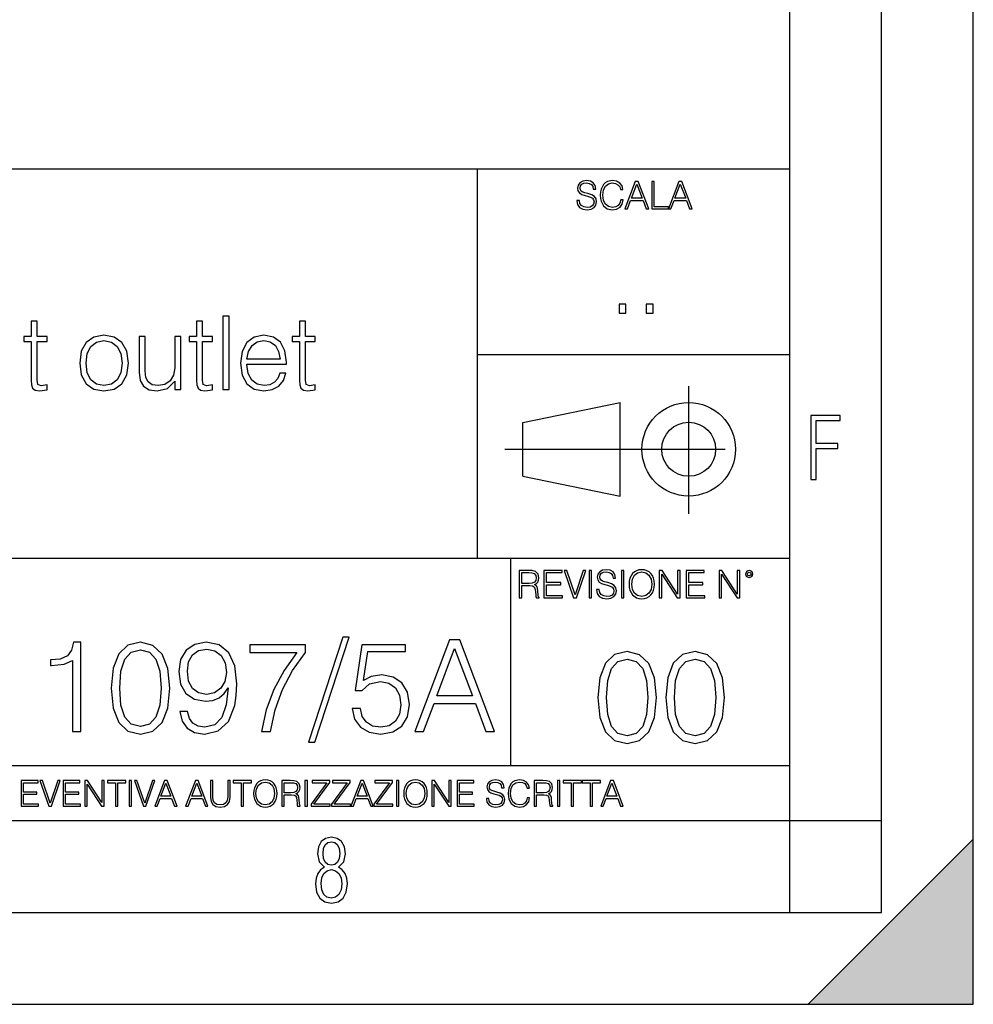
# Model space of a CAD drawing. Extents: x 0 to 420, y 0 to 297.
# Drawn here: x 368 to 420, y 0 to 54 of the extents above; entities that cross this region are included whole.
import ezdxf

# ---------------------------------------------------------------- set-up
doc = ezdxf.new("R2010")
doc.units = 0
doc.linetypes.add('DASHDOT', pattern=[18.5, 12, -3, 0.5, -3])
doc.layers.get('0').update_dxf_attribs({"linetype": 'CONTINUOUS'})

msp = doc.modelspace()

# ---------------------------------------------------------------- linework, layer by layer
at = {"color": 7}
for p, q in [((420, 0), (420, 297)), ((420, 0), (420, 297)), ((415, 4.99976), (415, 292)), ((410, 9.99976), (410, 287)), ((234.999802, 45.500252), (410, 45.500252)), ((393, 24.300249), (393, 45.500252)), ((393, 35.384029), (410, 35.384029)), ((395.458008, 31.689131), (400.769989, 32.769131)), ((400.769989, 27.67433), (400.769989, 32.769131)), ((395.458008, 28.75433), (395.458008, 31.689131)), ((395.458008, 28.75433), (400.769989, 27.67433)), ((254.999802, 24.300249), (410, 24.300249)), ((394.799988, 24.300249), (394.799988, 13.00025)), ((234.999802, 13.00025), (410, 13.00025)), ((25.000401, 9.99976), (410, 9.99976)), ((234.999802, 10.00025), (410, 10.00025)), ((410, 9.99976), (415, 9.99976)), ((410, 4.99976), (410, 9.99976)), ((411, 0), (420, 9)), ((420, 0), (420, 9)), ((267.5, 4.99976), (415, 4.99976)), ((0, 0), (420, 0)), ((0, 0), (420, 0)), ((411, 0), (420, 0))]:
    msp.add_line(p, q, dxfattribs=at)
at = {"color": 7, "linetype": 'DASHDOT'}
for p, q in [((404.497986, 26.70113), (404.497986, 33.66103)), ((394.484009, 30.221729), (408.020996, 30.221729))]:
    msp.add_line(p, q, dxfattribs=at)
at = {"color": 7}
for points in [[(398.408203, 43.764439), (398.408203, 43.754005), (398.443665, 43.545383), (398.552155, 43.393089), (398.727417, 43.301292), (398.967316, 43.267914), (399.18219, 43.29921), (399.34494, 43.384743), (399.447144, 43.520348), (399.484711, 43.701851), (399.455505, 43.862492), (399.369965, 43.98349), (399.223938, 44.0732), (399.013214, 44.142044), (398.837982, 44.185856), (398.723236, 44.223408), (398.646027, 44.275562), (398.600159, 44.346497), (398.585541, 44.442463), (398.606415, 44.561378), (398.673157, 44.651085), (398.781647, 44.705326), (398.929779, 44.726189), (399.084137, 44.703239), (399.200989, 44.638569), (399.271912, 44.534256), (399.299042, 44.392391), (399.440887, 44.392391), (399.403351, 44.584328), (399.303192, 44.728275), (399.146729, 44.817986), (398.936035, 44.849277), (398.729492, 44.817986), (398.575104, 44.736622), (398.477051, 44.60936), (398.443665, 44.446636), (398.468719, 44.288082), (398.543823, 44.177509), (398.671082, 44.098236), (398.85257, 44.039822), (398.994446, 44.004353), (399.150909, 43.954285), (399.259399, 43.893784), (399.321991, 43.808247), (399.342834, 43.687248), (399.31781, 43.564159), (399.244781, 43.47028), (399.12796, 43.409779), (398.969421, 43.391003), (398.789978, 43.416039), (398.658569, 43.489056), (398.577209, 43.605885), (398.550079, 43.764439)], [(400.796936, 43.799904), (400.755219, 43.626747), (400.661346, 43.497398), (400.521576, 43.418121), (400.342133, 43.391003), (400.125183, 43.434814), (399.962463, 43.564159), (399.858154, 43.776955), (399.822662, 44.064854), (399.858154, 44.348583), (399.960358, 44.555119), (400.121002, 44.682381), (400.337982, 44.726189), (400.509033, 44.701157), (400.644653, 44.630222), (400.738525, 44.517567), (400.782349, 44.371529), (400.917938, 44.371529), (400.867889, 44.567635), (400.748962, 44.717846), (400.56955, 44.813812), (400.337982, 44.849277), (400.066772, 44.795036), (399.954102, 44.730362), (399.858154, 44.640656), (399.726715, 44.394478), (399.691254, 44.23801), (399.680817, 44.062767), (399.691254, 43.883354), (399.726715, 43.726887), (399.856049, 43.476536), (400.062592, 43.320068), (400.333801, 43.267914), (400.57373, 43.305466), (400.757294, 43.407692), (400.878296, 43.574589), (400.932556, 43.799904)], [(401.020172, 43.309639), (401.164124, 43.309639), (401.335205, 43.768608), (402.011139, 43.768608), (402.180115, 43.309639), (402.324066, 43.309639), (401.754517, 44.809639), (401.589722, 44.809639)], [(401.381104, 43.891697), (401.671082, 44.663601), (401.963135, 43.891697)], [(402.482605, 43.309639), (403.390137, 43.309639), (403.390137, 43.432728), (402.6203, 43.432728), (402.6203, 44.809639), (402.482605, 44.809639)], [(403.390137, 43.309639), (403.534088, 43.309639), (403.705139, 43.768608), (404.381104, 43.768608), (404.550079, 43.309639), (404.694031, 43.309639), (404.124481, 44.809639), (403.959656, 44.809639)], [(403.751038, 43.891697), (404.041046, 44.663601), (404.333099, 43.891697)], [(400.707397, 37.6278), (401.074554, 37.6278), (401.074554, 38.122932), (400.707397, 38.122932)], [(402.187225, 37.6278), (402.554413, 37.6278), (402.554413, 38.122932), (402.187225, 38.122932)], [(369.013306, 37.192791), (368.679504, 37.192791), (368.679504, 36.363861), (368.284515, 36.363861), (368.284515, 36.091259), (368.679504, 36.091259), (368.679504, 33.988338), (368.696198, 33.726864), (368.76297, 33.543278), (368.902039, 33.443138), (369.135712, 33.404194), (369.547394, 33.465389), (369.547394, 33.73243), (369.224731, 33.676796), (369.046692, 33.749119), (369.013306, 33.988338), (369.013306, 36.091259), (369.547394, 36.091259), (369.547394, 36.363861), (369.013306, 36.363861)], [(378.025818, 37.192791), (377.692017, 37.192791), (377.692017, 36.363861), (377.297058, 36.363861), (377.297058, 36.091259), (377.692017, 36.091259), (377.692017, 33.988338), (377.70874, 33.726864), (377.775482, 33.543278), (377.914551, 33.443138), (378.148224, 33.404194), (378.559906, 33.465389), (378.559906, 33.73243), (378.237244, 33.676796), (378.059204, 33.749119), (378.025818, 33.988338), (378.025818, 36.091259), (378.559906, 36.091259), (378.559906, 36.363861), (378.025818, 36.363861)], [(379.12738, 33.476517), (379.461151, 33.476517), (379.461151, 37.476517), (379.12738, 37.476517)], [(383.628052, 37.192791), (383.29425, 37.192791), (383.29425, 36.363861), (382.899261, 36.363861), (382.899261, 36.091259), (383.29425, 36.091259), (383.29425, 33.988338), (383.310944, 33.726864), (383.377716, 33.543278), (383.516785, 33.443138), (383.750458, 33.404194), (384.16214, 33.465389), (384.16214, 33.73243), (383.839478, 33.676796), (383.661438, 33.749119), (383.628052, 33.988338), (383.628052, 36.091259), (384.16214, 36.091259), (384.16214, 36.363861), (383.628052, 36.363861)], [(371.327637, 34.917408), (371.411102, 34.272064), (371.672577, 33.793625), (372.089813, 33.498772), (372.651703, 33.404194), (373.213593, 33.504333), (373.630859, 33.793625), (373.886749, 34.272064), (373.981323, 34.917408), (373.886749, 35.562748), (373.630859, 36.035625), (373.213593, 36.330482), (372.651703, 36.436184), (372.089813, 36.330482), (371.672577, 36.035625), (371.411102, 35.557186)], [(371.672577, 34.917408), (371.739319, 35.440357), (371.928467, 35.824223), (372.240021, 36.05788), (372.651703, 36.141331), (373.063385, 36.05788), (373.374939, 35.824223), (373.564087, 35.440357), (373.636414, 34.917408), (373.564087, 34.388893), (373.374939, 34.010593), (373.063385, 33.776936), (372.651703, 33.699047), (372.240021, 33.776936), (371.928467, 34.010593), (371.733765, 34.388893)], [(376.835297, 36.363861), (376.501495, 36.363861), (376.501495, 34.655933), (376.434723, 34.249813), (376.256714, 33.949394), (375.972992, 33.754681), (375.605804, 33.693485), (375.272003, 33.737991), (375.049469, 33.888199), (374.932648, 34.138546), (374.899261, 34.50016), (374.899261, 36.363861), (374.56546, 36.363861), (374.56546, 34.422276), (374.621094, 33.971649), (374.804688, 33.654541), (375.110657, 33.465389), (375.544617, 33.398632), (376.106506, 33.526585), (376.512634, 33.938271), (376.512634, 33.476517), (376.835297, 33.476517)], [(380.440308, 34.856209), (382.593292, 34.856209), (382.593292, 34.967476), (382.504272, 35.590565), (382.265045, 36.052315), (381.87561, 36.336044), (381.3638, 36.436184), (380.829712, 36.330482), (380.434723, 36.035625), (380.178833, 35.55162), (380.095367, 34.906281), (380.178833, 34.266502), (380.429169, 33.793625), (380.824158, 33.498772), (381.352661, 33.398632), (381.808868, 33.470955), (382.170471, 33.660107), (382.426392, 33.966087), (382.554352, 34.366642), (382.220551, 34.366642), (382.120422, 34.082916), (381.936829, 33.87151), (381.686462, 33.737991), (381.374939, 33.693485), (380.991058, 33.765808), (380.696198, 33.9939), (380.50705, 34.349953), (380.440308, 34.83952)], [(380.440308, 35.128811), (380.523743, 35.55162), (380.712891, 35.868729), (380.996643, 36.069008), (381.358246, 36.141331), (381.70874, 36.069008), (381.986877, 35.87429), (382.164917, 35.55162), (382.248352, 35.128811)], [(411.14386, 28.569124), (411.43515, 28.569124), (411.43515, 30.265097), (412.619019, 30.265097), (412.619019, 30.532883), (411.43515, 30.532883), (411.43515, 31.79664), (412.75058, 31.79664), (412.75058, 32.069122), (411.14386, 32.069122)], [(395.266907, 22.126818), (395.404602, 22.126818), (395.404602, 22.798584), (395.842712, 22.798584), (395.990814, 22.783981), (396.080536, 22.733912), (396.126434, 22.635859), (396.149384, 22.479391), (396.166077, 22.281199), (396.178589, 22.187319), (396.199463, 22.126818), (396.351746, 22.126818), (396.351746, 22.14768), (396.320465, 22.195663), (396.303772, 22.285372), (396.284973, 22.510685), (396.270386, 22.637943), (396.243256, 22.735996), (396.189026, 22.809015), (396.097229, 22.859085), (396.199463, 22.913326), (396.276642, 22.992603), (396.32254, 23.099001), (396.339233, 23.228348), (396.291229, 23.428625), (396.15564, 23.566317), (395.980408, 23.618473), (395.767609, 23.626818), (395.266907, 23.626818)], [(396.616699, 22.126818), (397.624359, 22.126818), (397.624359, 22.249905), (396.754395, 22.249905), (396.754395, 22.836136), (397.526306, 22.836136), (397.526306, 22.959225), (396.754395, 22.959225), (396.754395, 23.503731), (397.599304, 23.503731), (397.599304, 23.626818), (396.616699, 23.626818)], [(398.231445, 22.126818), (398.379547, 22.126818), (398.899017, 23.626818), (398.759247, 23.626818), (398.306549, 22.302061), (397.853821, 23.626818), (397.709869, 23.626818)], [(399.07428, 22.126818), (399.211975, 22.126818), (399.211975, 23.626818), (399.07428, 23.626818)], [(399.48526, 22.581615), (399.48526, 22.571184), (399.520721, 22.362562), (399.629211, 22.210266), (399.804443, 22.118473), (400.044373, 22.085093), (400.259247, 22.116386), (400.421967, 22.201921), (400.5242, 22.337526), (400.561768, 22.51903), (400.532562, 22.679668), (400.447021, 22.800671), (400.300964, 22.890379), (400.090271, 22.959225), (399.915039, 23.003035), (399.800293, 23.040586), (399.723083, 23.092743), (399.677185, 23.163673), (399.662598, 23.259642), (399.683441, 23.378555), (399.750214, 23.468264), (399.858704, 23.522507), (400.006836, 23.543369), (400.161194, 23.52042), (400.278046, 23.455748), (400.348969, 23.351435), (400.376099, 23.209572), (400.517944, 23.209572), (400.480408, 23.401505), (400.380249, 23.545454), (400.223785, 23.635162), (400.013092, 23.666456), (399.806549, 23.635162), (399.652161, 23.553799), (399.554108, 23.42654), (399.520721, 23.263813), (399.545776, 23.105261), (399.62088, 22.99469), (399.748138, 22.915413), (399.929626, 22.856998), (400.071503, 22.821533), (400.227966, 22.771463), (400.336456, 22.710962), (400.399017, 22.625427), (400.419891, 22.504425), (400.394867, 22.381338), (400.321838, 22.287458), (400.205017, 22.226957), (400.046448, 22.208181), (399.867035, 22.233215), (399.735596, 22.306234), (399.654236, 22.423063), (399.627136, 22.581615)], [(400.832977, 22.126818), (400.970673, 22.126818), (400.970673, 23.626818), (400.832977, 23.626818)], [(401.252289, 22.875774), (401.262726, 22.698444), (401.300293, 22.544064), (401.437988, 22.295803), (401.654938, 22.139336), (401.788452, 22.099697), (401.93866, 22.085093), (402.086792, 22.099697), (402.220306, 22.139336), (402.339233, 22.204008), (402.439362, 22.295803), (402.518646, 22.408459), (402.577057, 22.544064), (402.612518, 22.698444), (402.627136, 22.875774), (402.614624, 23.051018), (402.577057, 23.205399), (402.518646, 23.341003), (402.439362, 23.455748), (402.339233, 23.545454), (402.220306, 23.610128), (402.086792, 23.651852), (401.93866, 23.666456), (401.788452, 23.651852), (401.654938, 23.610128), (401.538116, 23.545454), (401.437988, 23.455748), (401.300293, 23.205399), (401.262726, 23.048931)], [(402.89624, 22.126818), (403.033936, 22.126818), (403.033936, 23.414022), (403.87677, 22.126818), (404.029083, 22.126818), (404.029083, 23.626818), (403.891388, 23.626818), (403.891388, 22.339613), (403.048553, 23.626818), (402.89624, 23.626818)], [(404.36496, 22.126818), (405.37262, 22.126818), (405.37262, 22.249905), (404.502655, 22.249905), (404.502655, 22.836136), (405.274567, 22.836136), (405.274567, 22.959225), (404.502655, 22.959225), (404.502655, 23.503731), (405.347565, 23.503731), (405.347565, 23.626818), (404.36496, 23.626818)], [(406.148682, 22.126818), (406.286377, 22.126818), (406.286377, 23.414022), (407.129211, 22.126818), (407.281494, 22.126818), (407.281494, 23.626818), (407.143829, 23.626818), (407.143829, 22.339613), (406.300964, 23.626818), (406.148682, 23.626818)], [(407.596527, 23.428625), (407.611145, 23.351435), (407.652863, 23.288849), (407.792633, 23.232519), (407.932404, 23.288849), (407.974121, 23.351435), (407.990814, 23.428625), (407.974121, 23.503731), (407.932404, 23.568403), (407.867737, 23.610128), (407.792633, 23.626818), (407.715454, 23.610128), (407.652863, 23.568403)], [(395.404602, 22.921671), (395.404602, 23.503731), (395.794708, 23.503731), (395.957458, 23.495384), (396.084717, 23.451574), (396.166077, 23.355608), (396.197357, 23.224174), (396.172333, 23.084398), (396.10141, 22.990517), (395.978302, 22.936275), (395.80307, 22.921671)], [(401.394165, 22.875774), (401.433807, 23.155329), (401.544373, 23.366039), (401.717529, 23.497471), (401.93866, 23.543369), (402.161896, 23.497471), (402.332977, 23.366039), (402.445618, 23.157415), (402.48526, 22.875774), (402.445618, 22.592047), (402.332977, 22.383425), (402.161896, 22.251991), (401.93866, 22.208181), (401.715454, 22.251991), (401.544373, 22.383425), (401.431702, 22.592047)], [(407.692505, 23.430712), (407.72171, 23.501644), (407.792633, 23.532938), (407.861481, 23.501644), (407.892761, 23.430712), (407.863556, 23.359779), (407.792633, 23.330572), (407.719604, 23.357695)], [(385.66275, 19.984554), (383.792114, 14.268282), (384.132874, 14.268282), (385.996552, 19.984554)], [(389.577911, 14.852427), (390.057739, 14.852427), (390.627991, 16.38233), (392.881104, 16.38233), (393.444397, 14.852427), (393.924225, 14.852427), (392.025757, 19.852427), (391.476379, 19.852427)], [(370.93396, 14.852427), (371.392944, 14.852427), (371.392944, 19.713345), (370.989594, 19.713345), (370.885284, 19.275236), (370.655823, 18.97621), (370.273346, 18.802357), (369.758728, 18.753677), (369.730927, 18.753677), (369.730927, 18.454651), (369.800446, 18.454651), (370.481964, 18.517239), (370.93396, 18.725863)], [(373.041077, 17.216822), (373.145386, 16.131981), (373.451355, 15.346168), (373.952057, 14.873289), (374.633545, 14.713345), (375.308105, 14.866335), (375.815765, 15.346168), (376.121735, 16.125027), (376.233002, 17.209867), (376.121735, 18.287754), (375.815765, 19.073566), (375.308105, 19.546446), (374.633545, 19.713345), (373.952057, 19.5534), (373.451355, 19.080521), (373.145386, 18.294708)], [(373.513947, 17.216822), (373.576538, 18.134764), (373.785156, 18.788448), (374.132874, 19.170925), (374.633545, 19.303053), (375.127289, 19.170925), (375.481964, 18.788448), (375.690582, 18.134764), (375.760132, 17.216822), (375.690582, 16.284971), (375.481964, 15.63824), (375.127289, 15.248811), (374.633545, 15.123636), (374.132874, 15.248811), (373.785156, 15.63824), (373.576538, 16.291925)], [(377.199615, 15.944221), (376.775421, 15.944221), (376.907532, 15.422663), (377.185699, 15.033234), (377.58905, 14.796794), (378.117554, 14.713345), (378.875549, 14.887197), (379.431885, 15.4018), (379.772644, 16.264109), (379.856079, 16.813484), (379.890869, 17.45326), (379.779602, 18.426836), (379.459717, 19.136154), (378.931183, 19.567308), (378.221863, 19.713345), (377.596008, 19.595125), (377.123138, 19.28219), (376.824097, 18.77454), (376.719788, 18.120855), (376.817139, 17.439352), (377.11618, 16.931704), (377.575134, 16.611814), (378.180145, 16.500549), (378.583496, 16.542274), (378.924225, 16.688309), (379.202393, 16.917795), (379.417969, 17.237684), (379.31366, 16.29888), (379.070282, 15.624332), (378.680847, 15.21404), (378.152344, 15.081912), (377.783752, 15.137545), (377.498657, 15.304443), (377.303925, 15.568699)], [(377.192657, 18.141718), (377.255249, 18.649366), (377.463867, 19.031841), (377.79071, 19.261328), (378.256653, 19.344776), (378.694763, 19.254374), (379.028564, 18.997072), (379.244141, 18.593735), (379.320618, 18.072176), (379.237183, 17.585388), (379.014648, 17.209867), (378.673889, 16.952566), (378.242737, 16.869116), (377.797668, 16.952566), (377.463867, 17.195959), (377.262207, 17.592342)], [(381.226044, 14.852427), (381.71283, 14.852427), (381.970123, 16.034624), (382.366516, 17.14728), (382.915894, 18.176487), (383.618256, 19.150063), (383.618256, 19.574263), (380.593231, 19.574263), (380.593231, 19.163971), (383.152344, 19.163971), (382.456909, 18.183441), (381.900604, 17.140326), (381.490295, 16.02767)], [(386.177368, 16.104164), (386.302551, 15.52002), (386.622437, 15.081912), (387.095306, 14.810702), (387.721191, 14.713345), (388.374878, 14.831564), (388.868591, 15.144499), (389.188477, 15.652148), (389.299744, 16.333651), (389.188477, 16.994289), (388.882507, 17.50194), (388.402679, 17.821829), (387.783752, 17.940048), (387.206573, 17.856598), (386.789337, 17.627113), (387.025757, 19.205694), (389.077209, 19.205694), (389.077209, 19.574263), (386.698914, 19.574263), (386.330353, 17.091648), (386.71283, 17.091648), (387.11618, 17.446306), (387.707275, 17.57148), (388.173187, 17.481077), (388.527863, 17.23073), (388.743439, 16.834347), (388.826874, 16.312788), (388.750366, 15.79123), (388.53479, 15.408754), (388.187103, 15.165361), (387.735077, 15.081912), (387.283081, 15.151453), (386.942322, 15.360076), (386.719788, 15.679965), (386.629395, 16.104164)], [(390.780975, 16.792622), (391.747589, 19.365639), (392.721161, 16.792622)], [(399.551331, 16.707283), (399.65564, 15.622443), (399.961639, 14.836629), (400.462341, 14.36375), (401.143829, 14.203806), (401.81839, 14.356796), (402.326019, 14.836629), (402.632019, 15.615489), (402.743286, 16.700329), (402.632019, 17.778215), (402.326019, 18.564028), (401.81839, 19.036907), (401.143829, 19.203806), (400.462341, 19.043861), (399.961639, 18.570982), (399.65564, 17.785168)], [(400.024231, 16.707283), (400.086792, 17.625225), (400.295441, 18.27891), (400.643127, 18.661385), (401.143829, 18.793514), (401.637573, 18.661385), (401.992218, 18.27891), (402.200867, 17.625225), (402.270386, 16.707283), (402.200867, 15.775433), (401.992218, 15.128701), (401.637573, 14.739272), (401.143829, 14.614098), (400.643127, 14.739272), (400.295441, 15.128701), (400.086792, 15.782387)], [(403.250916, 16.707283), (403.355225, 15.622443), (403.661224, 14.836629), (404.161896, 14.36375), (404.843414, 14.203806), (405.517944, 14.356796), (406.025604, 14.836629), (406.331604, 15.615489), (406.442841, 16.700329), (406.331604, 17.778215), (406.025604, 18.564028), (405.517944, 19.036907), (404.843414, 19.203806), (404.161896, 19.043861), (403.661224, 18.570982), (403.355225, 17.785168)], [(403.723785, 16.707283), (403.786377, 17.625225), (403.994995, 18.27891), (404.342712, 18.661385), (404.843414, 18.793514), (405.337158, 18.661385), (405.691803, 18.27891), (405.900421, 17.625225), (405.969971, 16.707283), (405.900421, 15.775433), (405.691803, 15.128701), (405.337158, 14.739272), (404.843414, 14.614098), (404.342712, 14.739272), (403.994995, 15.128701), (403.786377, 15.782387)], [(368.140869, 10.781829), (369.08136, 10.781829), (369.08136, 10.89671), (368.269409, 10.89671), (368.269409, 11.443859), (368.989838, 11.443859), (368.989838, 11.558742), (368.269409, 11.558742), (368.269409, 12.066947), (369.057983, 12.066947), (369.057983, 12.181828), (368.140869, 12.181828)], [(369.647949, 10.781829), (369.786224, 10.781829), (370.271057, 12.181828), (370.140594, 12.181828), (369.718079, 10.94539), (369.295532, 12.181828), (369.161194, 12.181828)], [(370.424896, 10.781829), (371.365356, 10.781829), (371.365356, 10.89671), (370.553406, 10.89671), (370.553406, 11.443859), (371.273865, 11.443859), (371.273865, 11.558742), (370.553406, 11.558742), (370.553406, 12.066947), (371.34198, 12.066947), (371.34198, 12.181828), (370.424896, 12.181828)], [(371.602905, 10.781829), (371.731445, 10.781829), (371.731445, 11.98322), (372.518066, 10.781829), (372.660217, 10.781829), (372.660217, 12.181828), (372.531708, 12.181828), (372.531708, 10.980438), (371.745056, 12.181828), (371.602905, 12.181828)], [(373.271606, 10.781829), (373.400146, 10.781829), (373.400146, 12.066947), (373.836304, 12.066947), (373.836304, 12.181828), (372.835449, 12.181828), (372.835449, 12.066947), (373.271606, 12.066947)], [(374.019348, 10.781829), (374.147827, 10.781829), (374.147827, 12.181828), (374.019348, 12.181828)], [(374.80011, 10.781829), (374.938385, 10.781829), (375.423218, 12.181828), (375.292755, 12.181828), (374.870239, 10.94539), (374.447693, 12.181828), (374.313354, 12.181828)], [(375.41156, 10.781829), (375.545898, 10.781829), (375.705566, 11.210201), (376.336426, 11.210201), (376.494141, 10.781829), (376.62851, 10.781829), (376.096924, 12.181828), (375.943115, 12.181828)], [(375.748413, 11.325084), (376.019043, 12.045528), (376.291656, 11.325084)], [(377.097778, 10.781829), (377.232117, 10.781829), (377.391785, 11.210201), (378.022675, 11.210201), (378.180389, 10.781829), (378.314758, 10.781829), (377.783173, 12.181828), (377.629333, 12.181828)], [(377.434631, 11.325084), (377.705292, 12.045528), (377.977905, 11.325084)], [(378.453003, 12.181828), (378.453003, 11.282246), (378.486084, 11.046641), (378.585388, 10.877239), (378.750916, 10.777935), (378.984558, 10.742886), (379.216278, 10.777935), (379.381775, 10.877239), (379.483032, 11.046641), (379.518066, 11.282246), (379.518066, 12.181828), (379.389587, 12.181828), (379.389587, 11.29977), (379.366211, 11.103108), (379.294159, 10.964861), (379.169556, 10.88308), (378.984558, 10.857768), (378.797638, 10.88308), (378.673035, 10.964861), (378.602905, 11.103108), (378.581512, 11.29977), (378.581512, 12.181828)], [(380.117798, 10.781829), (380.246338, 10.781829), (380.246338, 12.066947), (380.682495, 12.066947), (380.682495, 12.181828), (379.681641, 12.181828), (379.681641, 12.066947), (380.117798, 12.066947)], [(380.79541, 11.480855), (380.805176, 11.315348), (380.84021, 11.171259), (380.968719, 10.939548), (381.171204, 10.793511), (381.295837, 10.756516), (381.436035, 10.742886), (381.57428, 10.756516), (381.698914, 10.793511), (381.809875, 10.853873), (381.903351, 10.939548), (381.977356, 11.044694), (382.03186, 11.171259), (382.064941, 11.315348), (382.078613, 11.480855), (382.066895, 11.644416), (382.03186, 11.788505), (381.977356, 11.91507), (381.903351, 12.022162), (381.809875, 12.10589), (381.698914, 12.166252), (381.57428, 12.205194), (381.436035, 12.218824), (381.295837, 12.205194), (381.171204, 12.166252), (381.062195, 12.10589), (380.968719, 12.022162), (380.84021, 11.788505), (380.805176, 11.642468)], [(380.927826, 11.480855), (380.964844, 11.741774), (381.068024, 11.938436), (381.229614, 12.061106), (381.436035, 12.103943), (381.644379, 12.061106), (381.804047, 11.938436), (381.90918, 11.74372), (381.946167, 11.480855), (381.90918, 11.216043), (381.804047, 11.021328), (381.644379, 10.898658), (381.436035, 10.857768), (381.227692, 10.898658), (381.068024, 11.021328), (380.962891, 11.216043)], [(382.329773, 10.781829), (382.458313, 10.781829), (382.458313, 11.408811), (382.867188, 11.408811), (383.005432, 11.395181), (383.089172, 11.348449), (383.132019, 11.256933), (383.153442, 11.110897), (383.169006, 10.925918), (383.180695, 10.838296), (383.200165, 10.781829), (383.342285, 10.781829), (383.342285, 10.8013), (383.31311, 10.846085), (383.297516, 10.929812), (383.279999, 11.140104), (383.266357, 11.258881), (383.241028, 11.350396), (383.19043, 11.418547), (383.104736, 11.465278), (383.200165, 11.515904), (383.272217, 11.589895), (383.315033, 11.6892), (383.330627, 11.809923), (383.285828, 11.99685), (383.159271, 12.125361), (382.995728, 12.17404), (382.797119, 12.181828), (382.329773, 12.181828)], [(382.458313, 11.523693), (382.458313, 12.066947), (382.822418, 12.066947), (382.974304, 12.059158), (383.093079, 12.018269), (383.169006, 11.928699), (383.198212, 11.806029), (383.174866, 11.67557), (383.108643, 11.587949), (382.993774, 11.537323), (382.8302, 11.523693)], [(383.599335, 10.781829), (383.727844, 10.781829), (383.727844, 12.181828), (383.599335, 12.181828)], [(383.928406, 10.781829), (384.96817, 10.781829), (384.96817, 10.89671), (384.080261, 10.89671), (384.954529, 12.070842), (384.954529, 12.181828), (383.994598, 12.181828), (383.994598, 12.066947), (384.794861, 12.066947), (383.928406, 10.900605)], [(385.036316, 10.781829), (386.076111, 10.781829), (386.076111, 10.89671), (385.188202, 10.89671), (386.062469, 12.070842), (386.062469, 12.181828), (385.102539, 12.181828), (385.102539, 12.066947), (385.902802, 12.066947), (385.036316, 10.900605)], [(386.10141, 10.781829), (386.235779, 10.781829), (386.395447, 11.210201), (387.026306, 11.210201), (387.184021, 10.781829), (387.318359, 10.781829), (386.786804, 12.181828), (386.632996, 12.181828)], [(386.438263, 11.325084), (386.708923, 12.045528), (386.981506, 11.325084)], [(387.343689, 10.781829), (388.383484, 10.781829), (388.383484, 10.89671), (387.495575, 10.89671), (388.369843, 12.070842), (388.369843, 12.181828), (387.409912, 12.181828), (387.409912, 12.066947), (388.210175, 12.066947), (387.343689, 10.900605)], [(388.584045, 10.781829), (388.712524, 10.781829), (388.712524, 12.181828), (388.584045, 12.181828)], [(388.975403, 11.480855), (388.985138, 11.315348), (389.020203, 11.171259), (389.148682, 10.939548), (389.351196, 10.793511), (389.47583, 10.756516), (389.616028, 10.742886), (389.754272, 10.756516), (389.878876, 10.793511), (389.989868, 10.853873), (390.083313, 10.939548), (390.157318, 11.044694), (390.211853, 11.171259), (390.244934, 11.315348), (390.258575, 11.480855), (390.246887, 11.644416), (390.211853, 11.788505), (390.157318, 11.91507), (390.083313, 12.022162), (389.989868, 12.10589), (389.878876, 12.166252), (389.754272, 12.205194), (389.616028, 12.218824), (389.47583, 12.205194), (389.351196, 12.166252), (389.242157, 12.10589), (389.148682, 12.022162), (389.020203, 11.788505), (388.985138, 11.642468)], [(389.107788, 11.480855), (389.144806, 11.741774), (389.247986, 11.938436), (389.409607, 12.061106), (389.616028, 12.103943), (389.824341, 12.061106), (389.984009, 11.938436), (390.089172, 11.74372), (390.12616, 11.480855), (390.089172, 11.216043), (389.984009, 11.021328), (389.824341, 10.898658), (389.616028, 10.857768), (389.407654, 10.898658), (389.247986, 11.021328), (389.142853, 11.216043)], [(390.509766, 10.781829), (390.638275, 10.781829), (390.638275, 11.98322), (391.424927, 10.781829), (391.567078, 10.781829), (391.567078, 12.181828), (391.438538, 12.181828), (391.438538, 10.980438), (390.651917, 12.181828), (390.509766, 12.181828)], [(391.880554, 10.781829), (392.821014, 10.781829), (392.821014, 10.89671), (392.009064, 10.89671), (392.009064, 11.443859), (392.729492, 11.443859), (392.729492, 11.558742), (392.009064, 11.558742), (392.009064, 12.066947), (392.797668, 12.066947), (392.797668, 12.181828), (391.880554, 12.181828)], [(393.477203, 11.206307), (393.477203, 11.196571), (393.510315, 11.001857), (393.611572, 10.859715), (393.775116, 10.77404), (393.999023, 10.742886), (394.199585, 10.772093), (394.351501, 10.851926), (394.446899, 10.978491), (394.481934, 11.147893), (394.454681, 11.297823), (394.374847, 11.410758), (394.238525, 11.494485), (394.04187, 11.558742), (393.878326, 11.599631), (393.77124, 11.63468), (393.699188, 11.683359), (393.656342, 11.749562), (393.6427, 11.83913), (393.66217, 11.950118), (393.724487, 12.033846), (393.825745, 12.084472), (393.963989, 12.103943), (394.108093, 12.082524), (394.217133, 12.022162), (394.283325, 11.924806), (394.308655, 11.792399), (394.44104, 11.792399), (394.406006, 11.971537), (394.312531, 12.10589), (394.166504, 12.189617), (393.969849, 12.218824), (393.777069, 12.189617), (393.632996, 12.113679), (393.541443, 11.994903), (393.510315, 11.843025), (393.533691, 11.695042), (393.60376, 11.591843), (393.722534, 11.517851), (393.891968, 11.463331), (394.024353, 11.430229), (394.17041, 11.383498), (394.271667, 11.32703), (394.330078, 11.247197), (394.349548, 11.134263), (394.326172, 11.019381), (394.257996, 10.931759), (394.148987, 10.875292), (394.000977, 10.857768), (393.833557, 10.881133), (393.710876, 10.949284), (393.634949, 11.058324), (393.609619, 11.206307)], [(395.706696, 11.239408), (395.667755, 11.077795), (395.580139, 10.957072), (395.449677, 10.88308), (395.282227, 10.857768), (395.079712, 10.898658), (394.927856, 11.019381), (394.830505, 11.21799), (394.797363, 11.486697), (394.830505, 11.751509), (394.925903, 11.944277), (395.075806, 12.063053), (395.27832, 12.103943), (395.437988, 12.080577), (395.564575, 12.014374), (395.652161, 11.909228), (395.693054, 11.772927), (395.819641, 11.772927), (395.772888, 11.955959), (395.661926, 12.096154), (395.494446, 12.185723), (395.27832, 12.218824), (395.025208, 12.168199), (394.920044, 12.107838), (394.830505, 12.02411), (394.707825, 11.794346), (394.674713, 11.64831), (394.664978, 11.48475), (394.674713, 11.317295), (394.707825, 11.171259), (394.828552, 10.937601), (395.021301, 10.791565), (395.274414, 10.742886), (395.498352, 10.777935), (395.669708, 10.873344), (395.782654, 11.029117), (395.833252, 11.239408)], [(396.080566, 10.781829), (396.209045, 10.781829), (396.209045, 11.408811), (396.617981, 11.408811), (396.756226, 11.395181), (396.839935, 11.348449), (396.882751, 11.256933), (396.904175, 11.110897), (396.919769, 10.925918), (396.931458, 10.838296), (396.950928, 10.781829), (397.093079, 10.781829), (397.093079, 10.8013), (397.063843, 10.846085), (397.048279, 10.929812), (397.030762, 11.140104), (397.01712, 11.258881), (396.991821, 11.350396), (396.941193, 11.418547), (396.85553, 11.465278), (396.950928, 11.515904), (397.022949, 11.589895), (397.065796, 11.6892), (397.08136, 11.809923), (397.036591, 11.99685), (396.910034, 12.125361), (396.74646, 12.17404), (396.547852, 12.181828), (396.080566, 12.181828)], [(396.209045, 11.523693), (396.209045, 12.066947), (396.573181, 12.066947), (396.725037, 12.059158), (396.843811, 12.018269), (396.919769, 11.928699), (396.948975, 11.806029), (396.925598, 11.67557), (396.859406, 11.587949), (396.744507, 11.537323), (396.580963, 11.523693)], [(397.350098, 10.781829), (397.478607, 10.781829), (397.478607, 12.181828), (397.350098, 12.181828)], [(398.099731, 10.781829), (398.228271, 10.781829), (398.228271, 12.066947), (398.664429, 12.066947), (398.664429, 12.181828), (397.663574, 12.181828), (397.663574, 12.066947), (398.099731, 12.066947)], [(399.13562, 10.781829), (399.26416, 10.781829), (399.26416, 12.066947), (399.700317, 12.066947), (399.700317, 12.181828), (398.699463, 12.181828), (398.699463, 12.066947), (399.13562, 12.066947)], [(399.708099, 10.781829), (399.842468, 10.781829), (400.002136, 11.210201), (400.632996, 11.210201), (400.79071, 10.781829), (400.925049, 10.781829), (400.393494, 12.181828), (400.239685, 12.181828)], [(400.044952, 11.325084), (400.315613, 12.045528), (400.588196, 11.325084)], [(384.656067, 7.458982), (384.444672, 7.32274), (384.294342, 7.125424), (384.200378, 6.871733), (384.17218, 6.566364), (384.228577, 6.115357), (384.402374, 5.786499), (384.674866, 5.584485), (385.041321, 5.514015), (385.403046, 5.584485), (385.675537, 5.786499), (385.844666, 6.115357), (385.905731, 6.566364), (385.872864, 6.871733), (385.7836, 7.125424), (385.628571, 7.32274), (385.421844, 7.458982), (385.708435, 7.764351), (385.802399, 8.201263), (385.746002, 8.577103), (385.595673, 8.858982), (385.356079, 9.037505), (385.041321, 9.098579), (384.721863, 9.037505), (384.482269, 8.858982), (384.331909, 8.577103), (384.280243, 8.201263), (384.374207, 7.759653)], [(385.497009, 8.220056), (385.464142, 7.942874), (385.374878, 7.740861), (385.229248, 7.614015), (385.041321, 7.571733), (384.843994, 7.614015), (384.703064, 7.740861), (384.6091, 7.942874), (384.580902, 8.220056), (384.6091, 8.483143), (384.703064, 8.680458), (384.848694, 8.802606), (385.041321, 8.844888), (385.229248, 8.802606), (385.374878, 8.680458), (385.464142, 8.483143)], [(385.605072, 6.566364), (385.562805, 6.228109), (385.450043, 5.979116), (385.266815, 5.82878), (385.022522, 5.777102), (384.797028, 5.82878), (384.623199, 5.983814), (384.510437, 6.232807), (384.47287, 6.571062), (384.510437, 6.885827), (384.627899, 7.125424), (384.811127, 7.27576), (385.041321, 7.332136), (385.266815, 7.27576), (385.445343, 7.125424), (385.562805, 6.885827)]]:
    msp.add_lwpolyline(points, close=True, dxfattribs=at)
for radius in [2.548, 1.468]:
    msp.add_circle((404.497986, 30.221729), radius, dxfattribs=at)
msp.add_solid([(420, 0), (411, 0), (420, 9)], dxfattribs=at)

doc.saveas('drawing.dxf')
